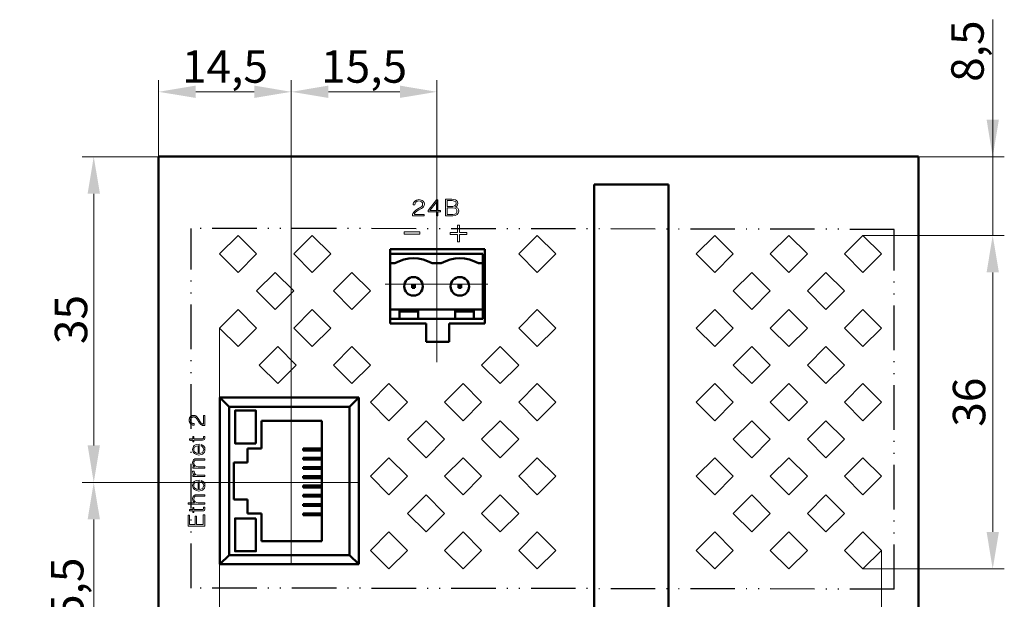
# Model space of a CAD drawing. Units: millimetres. Extents: x 2171 to 3046, y 1134 to 1431.
# Drawn here: x 2862 to 2968, y 1292 to 1354 of the extents above; entities that cross this region are included whole.
import ezdxf
from ezdxf.lldxf.tags import DXFTag

# ---------------------------------------------------------------- set-up
doc = ezdxf.new("R2010")
doc.units = ezdxf.units.MM
doc.linetypes.add('ACAD_ISO12W100', pattern=[21, 12, -3, 0, -3, 0, -3])
doc.linetypes.add('CENTER', pattern=[10.16, 6.35, -1.27, 1.27, -1.27])
for name, color, linetype, lineweight in [('help', 4, 'New Line1', 25), ('main', 5, 'Continuous', 50), ('size', 7, 'Continuous', 20), ('text', 7, 'Continuous', 20), ('ОСЕВЫЕ', 1, 'CENTER', 15)]:
    doc.layers.add(name, color=color, linetype=linetype, lineweight=lineweight)
doc.styles.add('GOST', font='GOST.shx', dxfattribs={"width": 0.8, "oblique": 15})
tags = doc.linetypes.add('New Line1', pattern=[0.8, 0.5, -0.3]).pattern_tags.tags
tags[6:7] = [DXFTag(74, 4), DXFTag(75, 0), DXFTag(340, '0'), DXFTag(46, 1.0), DXFTag(50, 0.0), DXFTag(44, 0.0), DXFTag(45, 0.0)]
tags[4:5] = [DXFTag(74, 4), DXFTag(75, 0), DXFTag(340, '0'), DXFTag(46, 1.0), DXFTag(50, 0.0), DXFTag(44, 0.0), DXFTag(45, 0.0)]
doc.dimstyles.new('GOST', dxfattribs={"dimscale": 0, "dimtxt": 3.5, "dimasz": 4, "dimexe": 1.25, "dimexo": 0, "dimtad": 1, "dimdec": 1, "dimrnd": 0.5, "dimtxsty": 'GOST', "dimcen": 5, "dimclrd": 256, "dimclre": 256, "dimclrt": 256, "dimadec": 1, "dimazin": 2, "dimtfac": 1, "dimtdec": 4, "dimtmove": 1, "dimatfit": 0, "dimfxl": 0, "dimtolj": 1, "dimtzin": 0, "dimlwd": -1, "dimlwe": -1, "dimarcsym": 0})

# ---------------------------------------------------------------- blocks, each defined once
blk = doc.blocks.new('*D324')
at = {"layer": 'Defpoints', "color": 0}
for p in [(2959.14, 1339.71), (2953.14, 1331.21), (2967.14, 1331.21)]:
    blk.add_point(p, dxfattribs=at)
at = {"layer": 'size'}
for p, q in [((2967.14, 1339.71), (2967.14, 1354.5)), ((2967.14, 1343.71), (2967.14, 1347.71)), ((2959.14, 1339.71), (2968.39, 1339.71)), ((2967.14, 1339.71), (2967.14, 1331.21)), ((2953.14, 1331.21), (2968.39, 1331.21)), ((2967.14, 1327.21), (2967.14, 1323.21))]:
    blk.add_line(p, q, dxfattribs=at)
for points in [[(2966.48, 1343.71), (2967.81, 1343.71), (2967.14, 1339.71)], [(2967.81, 1327.21), (2966.48, 1327.21), (2967.14, 1331.21)]]:
    blk.add_solid(points, dxfattribs=at)
at = {"layer": 'size', "linetype": 'ByBlock', "insert": (2964.42, 1351.1), "char_height": 3.5, "attachment_point": 5, "rotation": 90, "style": 'GOST'}
blk.add_mtext('\\A1;8,5', dxfattribs=at)
blk = doc.blocks.new('*D325')
at = {"layer": 'Defpoints', "color": 0}
for p in [(2953.14, 1331.21), (2953.14, 1295.21), (2967.14, 1295.21)]:
    blk.add_point(p, dxfattribs=at)
at = {"layer": 'size'}
for p, q in [((2953.14, 1331.21), (2968.39, 1331.21)), ((2967.14, 1327.21), (2967.14, 1299.21)), ((2953.14, 1295.21), (2968.39, 1295.21))]:
    blk.add_line(p, q, dxfattribs=at)
for points in [[(2967.81, 1327.21), (2966.48, 1327.21), (2967.14, 1331.21)], [(2966.48, 1299.21), (2967.81, 1299.21), (2967.14, 1295.21)]]:
    blk.add_solid(points, dxfattribs=at)
at = {"layer": 'size', "linetype": 'ByBlock', "insert": (2964.59, 1313.21), "char_height": 3.5, "attachment_point": 5, "rotation": 90, "style": 'GOST'}
blk.add_mtext('\\A1;36', dxfattribs=at)
blk = doc.blocks.new('*D327')
at = {"layer": 'Defpoints', "color": 0}
for p in [(2883.71, 1321.21), (2877.14, 1257.21), (2883.71, 1248.74)]:
    blk.add_point(p, dxfattribs=at)
at = {"layer": 'size'}
for p, q in [((2883.71, 1321.21), (2883.71, 1247.49)), ((2877.14, 1257.21), (2877.14, 1247.49)), ((2877.14, 1248.74), (2862.15, 1248.74)), ((2873.14, 1248.74), (2869.14, 1248.74)), ((2877.14, 1248.74), (2883.71, 1248.74)), ((2887.71, 1248.74), (2891.71, 1248.74))]:
    blk.add_line(p, q, dxfattribs=at)
for points in [[(2873.14, 1248.07), (2873.14, 1249.4), (2877.14, 1248.74)], [(2887.71, 1249.4), (2887.71, 1248.07), (2883.71, 1248.74)]]:
    blk.add_solid(points, dxfattribs=at)
at = {"layer": 'size', "linetype": 'ByBlock', "insert": (2865.65, 1251.56), "char_height": 3.5, "attachment_point": 5, "style": 'GOST'}
blk.add_mtext('\\A1;6,5', dxfattribs=at)
blk = doc.blocks.new('*D329')
at = {"layer": 'Defpoints', "color": 0}
for p in [(2883.71, 1321.21), (2955.14, 1297.21), (2955.14, 1248.74)]:
    blk.add_point(p, dxfattribs=at)
at = {"layer": 'size'}
for p, q in [((2883.71, 1321.21), (2883.71, 1247.49)), ((2955.14, 1297.21), (2955.14, 1247.49)), ((2887.71, 1248.74), (2951.14, 1248.74))]:
    blk.add_line(p, q, dxfattribs=at)
for points in [[(2887.71, 1249.4), (2887.71, 1248.07), (2883.71, 1248.74)], [(2951.14, 1248.07), (2951.14, 1249.4), (2955.14, 1248.74)]]:
    blk.add_solid(points, dxfattribs=at)
at = {"layer": 'size', "linetype": 'ByBlock', "insert": (2919.43, 1251.46), "char_height": 3.5, "attachment_point": 5, "style": 'GOST'}
blk.add_mtext('\\A1;71,5', dxfattribs=at)
blk = doc.blocks.new('*D331')
at = {"layer": 'Defpoints', "color": 0}
for p in [(2891.46, 1346.71), (2877.14, 1339.71), (2891.46, 1306.65)]:
    blk.add_point(p, dxfattribs=at)
at = {"layer": 'text'}
for p, q in [((2877.14, 1339.71), (2877.14, 1347.96)), ((2891.46, 1306.65), (2891.46, 1347.96)), ((2881.14, 1346.71), (2887.46, 1346.71))]:
    blk.add_line(p, q, dxfattribs=at)
for points in [[(2881.14, 1347.38), (2881.14, 1346.05), (2877.14, 1346.71)], [(2887.46, 1346.05), (2887.46, 1347.38), (2891.46, 1346.71)]]:
    blk.add_solid(points, dxfattribs=at)
at = {"layer": 'text', "linetype": 'ByBlock', "insert": (2884.3, 1349.44), "char_height": 3.5, "attachment_point": 5, "style": 'GOST'}
blk.add_mtext('\\A1;14,5', dxfattribs=at)
blk = doc.blocks.new('*D332')
at = {"layer": 'Defpoints', "color": 0}
for p in [(2907.17, 1346.71), (2907.17, 1326.6), (2891.46, 1304.55)]:
    blk.add_point(p, dxfattribs=at)
at = {"layer": 'text'}
for p, q in [((2891.46, 1304.55), (2891.46, 1347.96)), ((2907.17, 1326.6), (2907.17, 1347.96)), ((2895.46, 1346.71), (2903.17, 1346.71))]:
    blk.add_line(p, q, dxfattribs=at)
for points in [[(2895.46, 1347.38), (2895.46, 1346.05), (2891.46, 1346.71)], [(2903.17, 1346.05), (2903.17, 1347.38), (2907.17, 1346.71)]]:
    blk.add_solid(points, dxfattribs=at)
at = {"layer": 'text', "linetype": 'ByBlock', "insert": (2899.31, 1349.44), "char_height": 3.5, "attachment_point": 5, "style": 'GOST'}
blk.add_mtext('\\A1;15,5', dxfattribs=at)
blk = doc.blocks.new('*D335')
at = {"layer": 'Defpoints', "color": 0}
for p in [(2870.14, 1339.71), (2877.14, 1339.71), (2886.18, 1304.55)]:
    blk.add_point(p, dxfattribs=at)
at = {"layer": 'text'}
for p, q in [((2877.14, 1339.71), (2868.89, 1339.71)), ((2870.14, 1308.55), (2870.14, 1335.71)), ((2886.18, 1304.55), (2868.89, 1304.55))]:
    blk.add_line(p, q, dxfattribs=at)
for points in [[(2870.81, 1335.71), (2869.48, 1335.71), (2870.14, 1339.71)], [(2869.48, 1308.55), (2870.81, 1308.55), (2870.14, 1304.55)]]:
    blk.add_solid(points, dxfattribs=at)
at = {"layer": 'text', "linetype": 'ByBlock', "insert": (2867.69, 1322.13), "char_height": 3.5, "attachment_point": 5, "rotation": 90, "style": 'GOST'}
blk.add_mtext('\\A1;35', dxfattribs=at)
blk = doc.blocks.new('*D336')
at = {"layer": 'Defpoints', "color": 0}
for p in [(2887.12, 1304.55), (2870.14, 1279.05), (2886.25, 1279.05)]:
    blk.add_point(p, dxfattribs=at)
at = {"layer": 'text'}
for p, q in [((2887.12, 1304.55), (2868.89, 1304.55)), ((2870.14, 1300.55), (2870.14, 1283.05)), ((2886.25, 1279.05), (2868.89, 1279.05))]:
    blk.add_line(p, q, dxfattribs=at)
for points in [[(2870.81, 1300.55), (2869.48, 1300.55), (2870.14, 1304.55)], [(2869.48, 1283.05), (2870.81, 1283.05), (2870.14, 1279.05)]]:
    blk.add_solid(points, dxfattribs=at)
at = {"layer": 'text', "linetype": 'ByBlock', "insert": (2867.28, 1291.8), "char_height": 3.5, "attachment_point": 5, "rotation": 90, "style": 'GOST'}
blk.add_mtext('\\A1;25,5', dxfattribs=at)

msp = doc.modelspace()

# ---------------------------------------------------------------- linework, layer by layer
at = {"layer": 'help', "linetype": 'ACAD_ISO12W100', "ltscale": 0.4}
for p, q in [((2956.525, 1331.859), (2880.64, 1331.973)), ((2880.64, 1293.146), (2880.64, 1331.973)), ((2956.525, 1293.032), (2956.525, 1331.859)), ((2956.525, 1293.032), (2880.64, 1293.146))]:
    msp.add_line(p, q, dxfattribs=at)
at = {"layer": 'main'}
for p, q in [((2877.142, 1289.412), (2877.142, 1339.712)), ((2959.142, 1339.712), (2877.142, 1339.712)), ((2959.142, 1289.412), (2959.142, 1339.712)), ((2932.142, 1336.712), (2924.142, 1336.712)), ((2924.142, 1336.712), (2924.142, 1289.412)), ((2932.142, 1336.712), (2932.142, 1289.412)), ((2912.342, 1329.712), (2902.142, 1329.712)), ((2902.142, 1329.712), (2902.142, 1321.712)), ((2912.142, 1329.212), (2902.142, 1329.212)), ((2902.142, 1329.212), (2902.142, 1328.212)), ((2912.142, 1328.212), (2912.142, 1329.212)), ((2912.342, 1321.712), (2912.342, 1329.712)), ((2902.142, 1328.212), (2902.642, 1328.212)), ((2906.642, 1328.212), (2907.642, 1328.212)), ((2911.642, 1328.212), (2912.142, 1328.212)), ((2912.142, 1323.212), (2912.142, 1328.212)), ((2904.492, 1325.562), (2904.492, 1325.862)), ((2904.592, 1325.762), (2904.492, 1325.862)), ((2904.492, 1325.862), (2904.792, 1325.862)), ((2904.592, 1325.662), (2904.492, 1325.562)), ((2904.792, 1325.562), (2904.492, 1325.562)), ((2904.592, 1325.762), (2904.592, 1325.662)), ((2904.692, 1325.762), (2904.592, 1325.762)), ((2904.592, 1325.662), (2904.692, 1325.662)), ((2904.792, 1325.862), (2904.692, 1325.762)), ((2904.692, 1325.662), (2904.692, 1325.762)), ((2904.792, 1325.562), (2904.692, 1325.662)), ((2904.792, 1325.862), (2904.792, 1325.562)), ((2909.592, 1325.762), (2909.492, 1325.862)), ((2909.492, 1325.862), (2909.792, 1325.862)), ((2909.492, 1325.562), (2909.492, 1325.862)), ((2909.592, 1325.662), (2909.492, 1325.562)), ((2909.792, 1325.562), (2909.492, 1325.562)), ((2909.692, 1325.762), (2909.592, 1325.762)), ((2909.592, 1325.762), (2909.592, 1325.662)), ((2909.592, 1325.662), (2909.692, 1325.662)), ((2909.792, 1325.862), (2909.692, 1325.762)), ((2909.692, 1325.662), (2909.692, 1325.762)), ((2909.792, 1325.562), (2909.692, 1325.662)), ((2909.792, 1325.862), (2909.792, 1325.562)), ((2902.142, 1323.212), (2902.142, 1322.212)), ((2903.142, 1323.212), (2902.142, 1323.212)), ((2903.142, 1323.212), (2903.142, 1322.212)), ((2905.142, 1323.212), (2903.142, 1323.212)), ((2903.142, 1323.012), (2905.142, 1323.012)), ((2905.142, 1322.212), (2905.142, 1323.212)), ((2909.142, 1323.212), (2905.142, 1323.212)), ((2909.142, 1323.212), (2909.142, 1322.212)), ((2911.142, 1323.212), (2909.142, 1323.212)), ((2909.142, 1323.012), (2911.142, 1323.012)), ((2911.142, 1322.212), (2911.142, 1323.212)), ((2912.142, 1323.212), (2911.142, 1323.212)), ((2912.142, 1322.212), (2912.142, 1323.212)), ((2902.142, 1322.212), (2903.142, 1322.212)), ((2902.142, 1321.712), (2905.992, 1321.712)), ((2903.142, 1322.212), (2905.142, 1322.212)), ((2905.142, 1322.212), (2909.142, 1322.212)), ((2905.992, 1321.712), (2905.992, 1319.712)), ((2908.492, 1319.712), (2908.492, 1321.712)), ((2908.492, 1321.712), (2912.342, 1321.712)), ((2909.142, 1322.212), (2911.142, 1322.212)), ((2911.142, 1322.212), (2912.142, 1322.212)), ((2905.992, 1319.712), (2908.492, 1319.712)), ((2883.742, 1313.712), (2898.742, 1313.712)), ((2883.742, 1295.712), (2883.742, 1313.712)), ((2884.742, 1312.712), (2883.742, 1313.712)), ((2898.742, 1313.712), (2897.742, 1312.712)), ((2898.742, 1313.712), (2898.742, 1295.712)), ((2884.742, 1312.712), (2884.742, 1296.712)), ((2897.742, 1312.712), (2884.742, 1312.712)), ((2897.742, 1296.712), (2897.742, 1312.712)), ((2888.242, 1311.212), (2894.742, 1311.212)), ((2888.242, 1308.212), (2888.242, 1311.212)), ((2894.742, 1311.212), (2894.742, 1298.212)), ((2886.742, 1308.212), (2888.242, 1308.212)), ((2886.742, 1306.712), (2886.742, 1308.212)), ((2894.742, 1308.212), (2892.742, 1308.212)), ((2892.742, 1308.012), (2892.742, 1308.212)), ((2892.742, 1308.012), (2894.742, 1308.012)), ((2892.742, 1307.012), (2892.742, 1307.212)), ((2894.742, 1307.212), (2892.742, 1307.212)), ((2892.742, 1307.012), (2894.742, 1307.012)), ((2885.242, 1302.712), (2885.242, 1306.712)), ((2885.242, 1306.712), (2886.742, 1306.712)), ((2892.742, 1306.012), (2892.742, 1306.212)), ((2894.742, 1306.212), (2892.742, 1306.212)), ((2892.742, 1306.012), (2894.742, 1306.012)), ((2892.742, 1305.012), (2892.742, 1305.212)), ((2894.742, 1305.212), (2892.742, 1305.212)), ((2892.742, 1305.012), (2894.742, 1305.012)), ((2892.742, 1304.012), (2892.742, 1304.212)), ((2894.742, 1304.212), (2892.742, 1304.212)), ((2892.742, 1304.012), (2894.742, 1304.012)), ((2885.242, 1302.712), (2886.742, 1302.712)), ((2886.742, 1301.212), (2886.742, 1302.712)), ((2894.742, 1303.212), (2892.742, 1303.212)), ((2892.742, 1303.012), (2892.742, 1303.212)), ((2892.742, 1303.012), (2894.742, 1303.012)), ((2894.742, 1302.212), (2892.742, 1302.212)), ((2892.742, 1302.012), (2892.742, 1302.212)), ((2892.742, 1302.012), (2894.742, 1302.012)), ((2888.242, 1301.212), (2886.742, 1301.212)), ((2888.242, 1298.212), (2888.242, 1301.212)), ((2894.742, 1301.212), (2892.742, 1301.212)), ((2892.742, 1301.012), (2892.742, 1301.212)), ((2892.742, 1301.012), (2894.742, 1301.012)), ((2894.742, 1298.212), (2888.242, 1298.212)), ((2884.742, 1296.712), (2883.742, 1295.712)), ((2884.742, 1296.712), (2897.742, 1296.712)), ((2898.742, 1295.712), (2897.742, 1296.712)), ((2898.742, 1295.712), (2883.742, 1295.712))]:
    msp.add_line(p, q, dxfattribs=at)
at = {"layer": 'main', "lineweight": -2}
for p, q in [((2885.713, 1331.212), (2883.713, 1329.212)), ((2887.713, 1329.212), (2885.713, 1331.212)), ((2893.713, 1331.212), (2891.713, 1329.212)), ((2895.713, 1329.212), (2893.713, 1331.212)), ((2917.995, 1331.212), (2915.995, 1329.212)), ((2919.995, 1329.212), (2917.995, 1331.212)), ((2937.142, 1331.212), (2935.142, 1329.212)), ((2939.142, 1329.212), (2937.142, 1331.212)), ((2945.142, 1331.212), (2943.142, 1329.212)), ((2947.142, 1329.212), (2945.142, 1331.212)), ((2953.142, 1331.212), (2951.142, 1329.212)), ((2955.142, 1329.212), (2953.142, 1331.212)), ((2883.713, 1329.212), (2885.713, 1327.212)), ((2885.713, 1327.212), (2887.713, 1329.212)), ((2891.713, 1329.212), (2893.713, 1327.212)), ((2893.713, 1327.212), (2895.713, 1329.212)), ((2915.995, 1329.212), (2917.995, 1327.212)), ((2917.995, 1327.212), (2919.995, 1329.212)), ((2935.142, 1329.212), (2937.142, 1327.212)), ((2937.142, 1327.212), (2939.142, 1329.212)), ((2943.142, 1329.212), (2945.142, 1327.212)), ((2945.142, 1327.212), (2947.142, 1329.212)), ((2951.142, 1329.212), (2953.142, 1327.212)), ((2953.142, 1327.212), (2955.142, 1329.212)), ((2889.713, 1327.212), (2887.713, 1325.212)), ((2891.713, 1325.212), (2889.713, 1327.212)), ((2897.995, 1327.212), (2895.995, 1325.212)), ((2899.995, 1325.212), (2897.995, 1327.212)), ((2941.142, 1327.212), (2939.142, 1325.212)), ((2943.142, 1325.212), (2941.142, 1327.212)), ((2949.142, 1327.212), (2947.142, 1325.212)), ((2951.142, 1325.212), (2949.142, 1327.212)), ((2887.713, 1325.212), (2889.713, 1323.212)), ((2889.713, 1323.212), (2891.713, 1325.212)), ((2895.995, 1325.212), (2897.995, 1323.212)), ((2897.995, 1323.212), (2899.995, 1325.212)), ((2939.142, 1325.212), (2941.142, 1323.212)), ((2941.142, 1323.212), (2943.142, 1325.212)), ((2947.142, 1325.212), (2949.142, 1323.212)), ((2949.142, 1323.212), (2951.142, 1325.212)), ((2885.713, 1323.212), (2883.713, 1321.212)), ((2887.713, 1321.212), (2885.713, 1323.212)), ((2893.713, 1323.212), (2891.713, 1321.212)), ((2895.713, 1321.212), (2893.713, 1323.212)), ((2917.995, 1323.212), (2915.995, 1321.212)), ((2919.995, 1321.212), (2917.995, 1323.212)), ((2937.142, 1323.212), (2935.142, 1321.212)), ((2939.142, 1321.212), (2937.142, 1323.212)), ((2945.142, 1323.212), (2943.142, 1321.212)), ((2947.142, 1321.212), (2945.142, 1323.212)), ((2953.142, 1323.212), (2951.142, 1321.212)), ((2955.142, 1321.212), (2953.142, 1323.212)), ((2883.713, 1321.212), (2885.713, 1319.212)), ((2885.713, 1319.212), (2887.713, 1321.212)), ((2891.713, 1321.212), (2893.713, 1319.212)), ((2893.713, 1319.212), (2895.713, 1321.212)), ((2915.995, 1321.212), (2917.995, 1319.212)), ((2917.995, 1319.212), (2919.995, 1321.212)), ((2935.142, 1321.212), (2937.142, 1319.212)), ((2937.142, 1319.212), (2939.142, 1321.212)), ((2943.142, 1321.212), (2945.142, 1319.212)), ((2945.142, 1319.212), (2947.142, 1321.212)), ((2951.142, 1321.212), (2953.142, 1319.212)), ((2953.142, 1319.212), (2955.142, 1321.212)), ((2889.995, 1319.212), (2887.995, 1317.212)), ((2891.995, 1317.212), (2889.995, 1319.212)), ((2897.995, 1319.212), (2895.995, 1317.212)), ((2899.995, 1317.212), (2897.995, 1319.212)), ((2913.995, 1319.212), (2911.995, 1317.212)), ((2915.995, 1317.212), (2913.995, 1319.212)), ((2941.142, 1319.212), (2939.142, 1317.212)), ((2943.142, 1317.212), (2941.142, 1319.212)), ((2949.142, 1319.212), (2947.142, 1317.212)), ((2951.142, 1317.212), (2949.142, 1319.212)), ((2887.995, 1317.212), (2889.995, 1315.212)), ((2889.995, 1315.212), (2891.995, 1317.212)), ((2895.995, 1317.212), (2897.995, 1315.212)), ((2897.995, 1315.212), (2899.995, 1317.212)), ((2911.995, 1317.212), (2913.995, 1315.212)), ((2913.995, 1315.212), (2915.995, 1317.212)), ((2939.142, 1317.212), (2941.142, 1315.212)), ((2941.142, 1315.212), (2943.142, 1317.212)), ((2947.142, 1317.212), (2949.142, 1315.212)), ((2949.142, 1315.212), (2951.142, 1317.212)), ((2901.995, 1315.212), (2899.995, 1313.212)), ((2903.995, 1313.212), (2901.995, 1315.212)), ((2909.995, 1315.212), (2907.995, 1313.212)), ((2911.995, 1313.212), (2909.995, 1315.212)), ((2917.995, 1315.212), (2915.995, 1313.212)), ((2919.995, 1313.212), (2917.995, 1315.212)), ((2937.142, 1315.212), (2935.142, 1313.212)), ((2939.142, 1313.212), (2937.142, 1315.212)), ((2945.142, 1315.212), (2943.142, 1313.212)), ((2947.142, 1313.212), (2945.142, 1315.212)), ((2953.142, 1315.212), (2951.142, 1313.212)), ((2955.142, 1313.212), (2953.142, 1315.212)), ((2899.995, 1313.212), (2901.995, 1311.212)), ((2901.995, 1311.212), (2903.995, 1313.212)), ((2907.995, 1313.212), (2909.995, 1311.212)), ((2909.995, 1311.212), (2911.995, 1313.212)), ((2915.995, 1313.212), (2917.995, 1311.212)), ((2917.995, 1311.212), (2919.995, 1313.212)), ((2935.142, 1313.212), (2937.142, 1311.212)), ((2937.142, 1311.212), (2939.142, 1313.212)), ((2943.142, 1313.212), (2945.142, 1311.212)), ((2945.142, 1311.212), (2947.142, 1313.212)), ((2951.142, 1313.212), (2953.142, 1311.212)), ((2953.142, 1311.212), (2955.142, 1313.212)), ((2905.995, 1311.212), (2903.995, 1309.212)), ((2907.995, 1309.212), (2905.995, 1311.212)), ((2913.995, 1311.212), (2911.995, 1309.212)), ((2915.995, 1309.212), (2913.995, 1311.212)), ((2941.142, 1311.212), (2939.142, 1309.212)), ((2943.142, 1309.212), (2941.142, 1311.212)), ((2949.142, 1311.212), (2947.142, 1309.212)), ((2951.142, 1309.212), (2949.142, 1311.212)), ((2903.995, 1309.212), (2905.995, 1307.212)), ((2905.995, 1307.212), (2907.995, 1309.212)), ((2911.995, 1309.212), (2913.995, 1307.212)), ((2913.995, 1307.212), (2915.995, 1309.212)), ((2939.142, 1309.212), (2941.142, 1307.212)), ((2941.142, 1307.212), (2943.142, 1309.212)), ((2947.142, 1309.212), (2949.142, 1307.212)), ((2949.142, 1307.212), (2951.142, 1309.212)), ((2901.995, 1307.212), (2899.995, 1305.212)), ((2903.995, 1305.212), (2901.995, 1307.212)), ((2909.995, 1307.212), (2907.995, 1305.212)), ((2911.995, 1305.212), (2909.995, 1307.212)), ((2917.995, 1307.212), (2915.995, 1305.212)), ((2919.995, 1305.212), (2917.995, 1307.212)), ((2937.142, 1307.212), (2935.142, 1305.212)), ((2939.142, 1305.212), (2937.142, 1307.212)), ((2945.142, 1307.212), (2943.142, 1305.212)), ((2947.142, 1305.212), (2945.142, 1307.212)), ((2953.142, 1307.212), (2951.142, 1305.212)), ((2955.142, 1305.212), (2953.142, 1307.212)), ((2899.995, 1305.212), (2901.995, 1303.212)), ((2901.995, 1303.212), (2903.995, 1305.212)), ((2907.995, 1305.212), (2909.995, 1303.212)), ((2909.995, 1303.212), (2911.995, 1305.212)), ((2915.995, 1305.212), (2917.995, 1303.212)), ((2917.995, 1303.212), (2919.995, 1305.212)), ((2935.142, 1305.212), (2937.142, 1303.212)), ((2937.142, 1303.212), (2939.142, 1305.212)), ((2943.142, 1305.212), (2945.142, 1303.212)), ((2945.142, 1303.212), (2947.142, 1305.212)), ((2951.142, 1305.212), (2953.142, 1303.212)), ((2953.142, 1303.212), (2955.142, 1305.212)), ((2905.995, 1303.212), (2903.995, 1301.212)), ((2907.995, 1301.212), (2905.995, 1303.212)), ((2913.995, 1303.212), (2911.995, 1301.212)), ((2915.995, 1301.212), (2913.995, 1303.212)), ((2941.142, 1303.212), (2939.142, 1301.212)), ((2943.142, 1301.212), (2941.142, 1303.212)), ((2949.142, 1303.212), (2947.142, 1301.212)), ((2951.142, 1301.212), (2949.142, 1303.212)), ((2903.995, 1301.212), (2905.995, 1299.212)), ((2905.995, 1299.212), (2907.995, 1301.212)), ((2911.995, 1301.212), (2913.995, 1299.212)), ((2913.995, 1299.212), (2915.995, 1301.212)), ((2939.142, 1301.212), (2941.142, 1299.212)), ((2941.142, 1299.212), (2943.142, 1301.212)), ((2947.142, 1301.212), (2949.142, 1299.212)), ((2949.142, 1299.212), (2951.142, 1301.212)), ((2901.995, 1299.212), (2899.995, 1297.212)), ((2903.995, 1297.212), (2901.995, 1299.212)), ((2909.995, 1299.212), (2907.995, 1297.212)), ((2911.995, 1297.212), (2909.995, 1299.212)), ((2917.995, 1299.212), (2915.995, 1297.212)), ((2919.995, 1297.212), (2917.995, 1299.212)), ((2937.142, 1299.212), (2935.142, 1297.212)), ((2939.142, 1297.212), (2937.142, 1299.212)), ((2945.142, 1299.212), (2943.142, 1297.212)), ((2947.142, 1297.212), (2945.142, 1299.212)), ((2953.142, 1299.212), (2951.142, 1297.212)), ((2955.142, 1297.212), (2953.142, 1299.212)), ((2899.995, 1297.212), (2901.995, 1295.212)), ((2901.995, 1295.212), (2903.995, 1297.212)), ((2907.995, 1297.212), (2909.995, 1295.212)), ((2909.995, 1295.212), (2911.995, 1297.212)), ((2915.995, 1297.212), (2917.995, 1295.212)), ((2917.995, 1295.212), (2919.995, 1297.212)), ((2935.142, 1297.212), (2937.142, 1295.212)), ((2937.142, 1295.212), (2939.142, 1297.212)), ((2943.142, 1297.212), (2945.142, 1295.212)), ((2945.142, 1295.212), (2947.142, 1297.212)), ((2951.142, 1297.212), (2953.142, 1295.212)), ((2953.142, 1295.212), (2955.142, 1297.212))]:
    msp.add_line(p, q, dxfattribs=at)
at = {"layer": 'main'}
for points in [[(2887.648, 1308.754), (2885.386, 1308.754), (2885.386, 1312.303), (2887.648, 1312.303)], [(2887.648, 1300.67), (2885.386, 1300.67), (2885.386, 1297.121), (2887.648, 1297.121)]]:
    msp.add_lwpolyline(points, close=True, dxfattribs=at)
for centre in [(2904.642, 1325.712), (2909.642, 1325.712)]:
    msp.add_circle(centre, 1, dxfattribs=at)
for centre in [(2904.642, 1324.748), (2909.642, 1324.748)]:
    msp.add_arc(centre, 4, 60, 120, dxfattribs=at)
at = {"layer": 'text'}
for p, q in [((2904.618, 1334.63), (2904.605, 1334.497)), ((2904.605, 1334.497), (2904.792, 1334.497)), ((2904.658, 1334.737), (2904.618, 1334.63)), ((2904.778, 1334.91), (2904.658, 1334.737)), ((2904.978, 1335.03), (2904.778, 1334.91)), ((2904.792, 1334.497), (2904.818, 1334.67)), ((2904.818, 1334.67), (2904.912, 1334.804)), ((2904.912, 1334.804), (2905.045, 1334.897)), ((2905.232, 1335.07), (2904.978, 1335.03)), ((2905.045, 1334.897), (2905.205, 1334.937)), ((2905.205, 1334.937), (2905.378, 1334.91)), ((2905.365, 1335.057), (2905.232, 1335.07)), ((2905.592, 1334.99), (2905.365, 1335.057)), ((2905.378, 1334.91), (2905.512, 1334.844)), ((2905.512, 1334.844), (2905.605, 1334.737)), ((2905.605, 1334.444), (2905.538, 1334.337)), ((2905.672, 1334.924), (2905.592, 1334.99)), ((2905.605, 1334.737), (2905.632, 1334.577)), ((2905.632, 1334.577), (2905.605, 1334.444)), ((2905.779, 1334.777), (2905.672, 1334.924)), ((2905.725, 1334.31), (2905.792, 1334.43)), ((2905.819, 1334.59), (2905.779, 1334.777)), ((2905.792, 1334.43), (2905.819, 1334.59)), ((2907.125, 1335.057), (2906.232, 1333.897)), ((2907.112, 1334.817), (2906.405, 1333.897)), ((2907.112, 1333.897), (2907.112, 1334.817)), ((2907.285, 1335.057), (2907.125, 1335.057)), ((2907.285, 1333.897), (2907.285, 1335.057)), ((2908.792, 1335.11), (2908.086, 1335.11)), ((2908.086, 1335.11), (2908.086, 1333.337)), ((2908.272, 1334.964), (2908.272, 1334.337)), ((2908.832, 1334.964), (2908.272, 1334.964)), ((2908.952, 1335.097), (2908.792, 1335.11)), ((2909.046, 1334.924), (2908.832, 1334.964)), ((2909.192, 1335.044), (2908.952, 1335.097)), ((2909.179, 1334.857), (2909.046, 1334.924)), ((2909.072, 1334.39), (2909.192, 1334.47)), ((2909.246, 1334.737), (2909.179, 1334.857)), ((2909.286, 1334.99), (2909.192, 1335.044)), ((2909.192, 1334.47), (2909.246, 1334.59)), ((2909.232, 1334.324), (2909.339, 1334.404)), ((2909.246, 1334.59), (2909.246, 1334.737)), ((2909.392, 1334.844), (2909.286, 1334.99)), ((2909.339, 1334.404), (2909.406, 1334.51)), ((2909.432, 1334.67), (2909.392, 1334.844)), ((2909.406, 1334.51), (2909.432, 1334.67)), ((2904.578, 1333.564), (2904.552, 1333.457)), ((2904.552, 1333.457), (2904.552, 1333.337)), ((2904.698, 1333.764), (2904.578, 1333.564)), ((2904.858, 1333.897), (2904.698, 1333.764)), ((2904.738, 1333.47), (2904.765, 1333.577)), ((2905.805, 1333.47), (2904.738, 1333.47)), ((2904.765, 1333.577), (2904.818, 1333.67)), ((2904.818, 1333.67), (2904.992, 1333.817)), ((2905.018, 1334.004), (2904.858, 1333.897)), ((2904.992, 1333.817), (2905.232, 1333.964)), ((2905.445, 1334.257), (2905.018, 1334.004)), ((2905.232, 1333.964), (2905.512, 1334.11)), ((2905.538, 1334.337), (2905.445, 1334.257)), ((2905.512, 1334.11), (2905.632, 1334.19)), ((2905.632, 1334.19), (2905.725, 1334.31)), ((2905.805, 1333.337), (2905.805, 1333.47)), ((2906.232, 1333.897), (2906.232, 1333.764)), ((2906.232, 1333.764), (2907.112, 1333.764)), ((2906.405, 1333.897), (2907.112, 1333.897)), ((2907.112, 1333.764), (2907.112, 1333.337)), ((2907.552, 1333.897), (2907.285, 1333.897)), ((2907.285, 1333.337), (2907.285, 1333.764)), ((2907.285, 1333.764), (2907.552, 1333.764)), ((2907.552, 1333.764), (2907.552, 1333.897)), ((2908.272, 1334.337), (2908.872, 1334.337)), ((2908.886, 1334.19), (2908.272, 1334.19)), ((2908.272, 1334.19), (2908.272, 1333.484)), ((2908.272, 1333.484), (2908.886, 1333.484)), ((2908.872, 1334.337), (2909.072, 1334.39)), ((2909.099, 1334.164), (2908.886, 1334.19)), ((2908.886, 1333.484), (2909.112, 1333.51)), ((2908.886, 1333.337), (2909.139, 1333.364)), ((2909.246, 1334.084), (2909.099, 1334.164)), ((2909.112, 1333.51), (2909.259, 1333.59)), ((2909.126, 1334.297), (2909.232, 1334.324)), ((2909.299, 1334.23), (2909.126, 1334.297)), ((2909.139, 1333.364), (2909.339, 1333.457)), ((2909.326, 1333.937), (2909.246, 1334.084)), ((2909.259, 1333.59), (2909.326, 1333.737)), ((2909.419, 1334.137), (2909.299, 1334.23)), ((2909.326, 1333.737), (2909.326, 1333.937)), ((2909.339, 1333.457), (2909.472, 1333.604)), ((2909.499, 1334.004), (2909.419, 1334.137)), ((2909.472, 1333.604), (2909.512, 1333.71)), ((2909.526, 1333.844), (2909.499, 1334.004)), ((2909.512, 1333.71), (2909.526, 1333.844)), ((2904.552, 1333.337), (2905.805, 1333.337)), ((2907.112, 1333.337), (2907.285, 1333.337)), ((2908.086, 1333.337), (2908.886, 1333.337)), ((2909.61, 1332.299), (2909.392, 1332.299)), ((2909.392, 1332.299), (2909.392, 1331.51)), ((2909.61, 1331.51), (2909.61, 1332.299)), ((2903.642, 1331.612), (2903.642, 1331.361)), ((2905.342, 1331.612), (2903.642, 1331.612)), ((2903.642, 1331.361), (2905.342, 1331.361)), ((2905.342, 1331.361), (2905.342, 1331.612)), ((2909.392, 1331.51), (2908.602, 1331.51)), ((2908.602, 1331.51), (2908.602, 1331.292)), ((2908.602, 1331.292), (2909.392, 1331.292)), ((2909.392, 1331.292), (2909.392, 1330.52)), ((2910.382, 1331.51), (2909.61, 1331.51)), ((2909.61, 1330.52), (2909.61, 1331.292)), ((2909.61, 1331.292), (2910.382, 1331.292)), ((2910.382, 1331.292), (2910.382, 1331.51)), ((2909.392, 1330.52), (2909.61, 1330.52)), ((2880.447, 1311.323), (2880.444, 1311.269)), ((2880.444, 1311.269), (2880.447, 1311.215)), ((2880.453, 1311.375), (2880.447, 1311.323)), ((2880.447, 1311.215), (2880.453, 1311.163)), ((2880.462, 1311.424), (2880.453, 1311.375)), ((2880.453, 1311.163), (2880.463, 1311.114)), ((2880.474, 1311.469), (2880.462, 1311.424)), ((2880.463, 1311.114), (2880.476, 1311.068)), ((2880.489, 1311.512), (2880.474, 1311.469)), ((2880.476, 1311.068), (2880.492, 1311.024)), ((2880.507, 1311.552), (2880.489, 1311.512)), ((2880.528, 1311.588), (2880.507, 1311.552)), ((2880.553, 1311.622), (2880.528, 1311.588)), ((2880.58, 1311.652), (2880.553, 1311.622)), ((2880.572, 1311.251), (2880.574, 1311.285)), ((2880.573, 1311.227), (2880.572, 1311.251)), ((2880.576, 1311.204), (2880.573, 1311.227)), ((2880.574, 1311.285), (2880.577, 1311.318)), ((2880.579, 1311.181), (2880.576, 1311.204)), ((2880.577, 1311.318), (2880.583, 1311.35)), ((2880.585, 1311.159), (2880.579, 1311.181)), ((2880.61, 1311.679), (2880.58, 1311.652)), ((2880.583, 1311.35), (2880.591, 1311.38)), ((2880.591, 1311.138), (2880.585, 1311.159)), ((2880.591, 1311.38), (2880.601, 1311.409)), ((2880.599, 1311.117), (2880.591, 1311.138)), ((2880.608, 1311.098), (2880.599, 1311.117)), ((2880.601, 1311.409), (2880.613, 1311.436)), ((2880.619, 1311.078), (2880.608, 1311.098)), ((2880.641, 1311.703), (2880.61, 1311.679)), ((2880.613, 1311.436), (2880.627, 1311.462)), ((2880.631, 1311.06), (2880.619, 1311.078)), ((2880.627, 1311.462), (2880.644, 1311.487)), ((2880.644, 1311.043), (2880.631, 1311.06)), ((2880.674, 1311.724), (2880.641, 1311.703)), ((2880.644, 1311.487), (2880.663, 1311.511)), ((2880.658, 1311.026), (2880.644, 1311.043)), ((2880.663, 1311.511), (2880.683, 1311.532)), ((2880.708, 1311.742), (2880.674, 1311.724)), ((2880.683, 1311.532), (2880.706, 1311.551)), ((2880.706, 1311.551), (2880.73, 1311.568)), ((2880.744, 1311.756), (2880.708, 1311.742)), ((2880.73, 1311.568), (2880.756, 1311.582)), ((2880.782, 1311.767), (2880.744, 1311.756)), ((2880.756, 1311.582), (2880.784, 1311.594)), ((2880.821, 1311.775), (2880.782, 1311.767)), ((2880.784, 1311.594), (2880.814, 1311.603)), ((2880.814, 1311.603), (2880.846, 1311.61)), ((2880.862, 1311.78), (2880.821, 1311.775)), ((2880.846, 1311.61), (2880.879, 1311.615)), ((2880.905, 1311.782), (2880.862, 1311.78)), ((2880.879, 1311.615), (2880.915, 1311.617)), ((2880.941, 1311.781), (2880.905, 1311.782)), ((2880.915, 1311.617), (2880.946, 1311.616)), ((2880.975, 1311.777), (2880.941, 1311.781)), ((2880.946, 1311.616), (2880.976, 1311.612)), ((2881.009, 1311.772), (2880.975, 1311.777)), ((2880.976, 1311.612), (2881.005, 1311.607)), ((2881.005, 1311.607), (2881.032, 1311.601)), ((2881.041, 1311.765), (2881.009, 1311.772)), ((2881.032, 1311.601), (2881.058, 1311.592)), ((2881.071, 1311.756), (2881.041, 1311.765)), ((2881.058, 1311.592), (2881.082, 1311.582)), ((2881.1, 1311.746), (2881.071, 1311.756)), ((2881.082, 1311.582), (2881.105, 1311.57)), ((2881.128, 1311.734), (2881.1, 1311.746)), ((2881.105, 1311.57), (2881.127, 1311.556)), ((2881.127, 1311.556), (2881.147, 1311.54)), ((2881.155, 1311.719), (2881.128, 1311.734)), ((2881.147, 1311.54), (2881.166, 1311.523)), ((2881.18, 1311.703), (2881.155, 1311.719)), ((2881.166, 1311.523), (2881.185, 1311.504)), ((2881.205, 1311.686), (2881.18, 1311.703)), ((2881.185, 1311.504), (2881.204, 1311.485)), ((2881.204, 1311.485), (2881.222, 1311.464)), ((2881.229, 1311.668), (2881.205, 1311.686)), ((2881.222, 1311.464), (2881.24, 1311.442)), ((2881.252, 1311.649), (2881.229, 1311.668)), ((2881.24, 1311.442), (2881.257, 1311.419)), ((2881.274, 1311.628), (2881.252, 1311.649)), ((2881.257, 1311.419), (2881.274, 1311.395)), ((2881.295, 1311.607), (2881.274, 1311.628)), ((2881.274, 1311.395), (2881.29, 1311.37)), ((2881.29, 1311.37), (2881.306, 1311.343)), ((2881.315, 1311.585), (2881.295, 1311.607)), ((2881.306, 1311.343), (2881.322, 1311.316)), ((2881.335, 1311.562), (2881.315, 1311.585)), ((2881.322, 1311.316), (2881.338, 1311.288)), ((2881.353, 1311.538), (2881.335, 1311.562)), ((2881.338, 1311.288), (2881.355, 1311.26)), ((2881.371, 1311.513), (2881.353, 1311.538)), ((2881.355, 1311.26), (2881.373, 1311.232)), ((2881.388, 1311.487), (2881.371, 1311.513)), ((2881.373, 1311.232), (2881.391, 1311.203)), ((2881.405, 1311.461), (2881.388, 1311.487)), ((2881.391, 1311.203), (2881.409, 1311.173)), ((2881.422, 1311.435), (2881.405, 1311.461)), ((2881.409, 1311.173), (2881.428, 1311.143)), ((2881.438, 1311.408), (2881.422, 1311.435)), ((2881.428, 1311.143), (2881.448, 1311.113)), ((2881.454, 1311.382), (2881.438, 1311.408)), ((2881.448, 1311.113), (2881.468, 1311.082)), ((2881.47, 1311.355), (2881.454, 1311.382)), ((2881.468, 1311.082), (2881.488, 1311.051)), ((2881.485, 1311.329), (2881.47, 1311.355)), ((2881.5, 1311.302), (2881.485, 1311.329)), ((2881.488, 1311.051), (2881.51, 1311.02)), ((2881.515, 1311.275), (2881.5, 1311.302)), ((2881.529, 1311.248), (2881.515, 1311.275)), ((2881.543, 1311.222), (2881.529, 1311.248)), ((2881.558, 1311.196), (2881.543, 1311.222)), ((2881.573, 1311.171), (2881.558, 1311.196)), ((2881.587, 1311.147), (2881.573, 1311.171)), ((2881.602, 1311.123), (2881.587, 1311.147)), ((2881.618, 1311.1), (2881.602, 1311.123)), ((2881.633, 1311.078), (2881.618, 1311.1)), ((2881.649, 1311.056), (2881.633, 1311.078)), ((2881.662, 1311.038), (2881.649, 1311.056)), ((2881.676, 1311.02), (2881.662, 1311.038)), ((2882.111, 1311.768), (2881.983, 1311.768)), ((2881.983, 1311.768), (2881.983, 1310.84)), ((2882.111, 1310.678), (2882.111, 1311.768)), ((2880.492, 1311.024), (2880.512, 1310.983)), ((2880.512, 1310.983), (2880.536, 1310.945)), ((2880.536, 1310.945), (2880.563, 1310.909)), ((2880.563, 1310.909), (2880.594, 1310.875)), ((2880.594, 1310.875), (2880.628, 1310.845)), ((2880.628, 1310.845), (2880.664, 1310.818)), ((2880.673, 1311.01), (2880.658, 1311.026)), ((2880.664, 1310.818), (2880.703, 1310.795)), ((2880.689, 1310.995), (2880.673, 1311.01)), ((2880.706, 1310.981), (2880.689, 1310.995)), ((2880.703, 1310.795), (2880.745, 1310.775)), ((2880.724, 1310.968), (2880.706, 1310.981)), ((2880.742, 1310.956), (2880.724, 1310.968)), ((2880.762, 1310.945), (2880.742, 1310.956)), ((2880.745, 1310.775), (2880.789, 1310.759)), ((2880.783, 1310.934), (2880.762, 1310.945)), ((2880.804, 1310.925), (2880.783, 1310.934)), ((2880.789, 1310.759), (2880.836, 1310.746)), ((2880.826, 1310.916), (2880.804, 1310.925)), ((2880.848, 1310.909), (2880.826, 1310.916)), ((2880.836, 1310.746), (2880.885, 1310.736)), ((2880.87, 1310.903), (2880.848, 1310.909)), ((2880.894, 1310.898), (2880.87, 1310.903)), ((2880.885, 1310.736), (2880.937, 1310.73)), ((2880.917, 1310.894), (2880.894, 1310.898)), ((2880.941, 1310.891), (2880.917, 1310.894)), ((2880.937, 1310.73), (2880.991, 1310.728)), ((2880.966, 1310.89), (2880.941, 1310.891)), ((2880.991, 1310.889), (2880.966, 1310.89)), ((2880.991, 1310.728), (2880.991, 1310.889)), ((2881.51, 1311.02), (2881.533, 1310.989)), ((2881.533, 1310.989), (2881.558, 1310.958)), ((2881.558, 1310.958), (2881.585, 1310.928)), ((2881.585, 1310.928), (2881.612, 1310.898)), ((2881.612, 1310.898), (2881.641, 1310.868)), ((2881.641, 1310.868), (2881.672, 1310.838)), ((2881.672, 1310.838), (2881.704, 1310.808)), ((2881.69, 1311.003), (2881.676, 1311.02)), ((2881.705, 1310.986), (2881.69, 1311.003)), ((2881.704, 1310.808), (2881.724, 1310.792)), ((2881.72, 1310.97), (2881.705, 1310.986)), ((2881.736, 1310.954), (2881.72, 1310.97)), ((2881.724, 1310.792), (2881.745, 1310.776)), ((2881.752, 1310.939), (2881.736, 1310.954)), ((2881.745, 1310.776), (2881.766, 1310.762)), ((2881.769, 1310.925), (2881.752, 1310.939)), ((2881.766, 1310.762), (2881.787, 1310.749)), ((2881.786, 1310.911), (2881.769, 1310.925)), ((2881.804, 1310.897), (2881.786, 1310.911)), ((2881.787, 1310.749), (2881.808, 1310.738)), ((2881.824, 1310.885), (2881.804, 1310.897)), ((2881.808, 1310.738), (2881.829, 1310.727)), ((2881.844, 1310.875), (2881.824, 1310.885)), ((2881.829, 1310.727), (2881.851, 1310.718)), ((2881.865, 1310.865), (2881.844, 1310.875)), ((2881.851, 1310.718), (2881.873, 1310.71)), ((2881.886, 1310.857), (2881.865, 1310.865)), ((2881.873, 1310.71), (2881.895, 1310.704)), ((2881.909, 1310.851), (2881.886, 1310.857)), ((2881.895, 1310.704), (2881.917, 1310.698)), ((2881.933, 1310.846), (2881.909, 1310.851)), ((2881.917, 1310.698), (2881.939, 1310.693)), ((2881.958, 1310.842), (2881.933, 1310.846)), ((2881.939, 1310.693), (2881.962, 1310.689)), ((2881.983, 1310.84), (2881.958, 1310.842)), ((2881.962, 1310.689), (2881.986, 1310.685)), ((2881.986, 1310.685), (2882.01, 1310.683)), ((2882.01, 1310.683), (2882.034, 1310.68)), ((2882.034, 1310.68), (2882.059, 1310.679)), ((2882.059, 1310.679), (2882.085, 1310.678)), ((2882.085, 1310.678), (2882.111, 1310.678)), ((2880.831, 1309.266), (2880.471, 1309.266)), ((2880.471, 1309.266), (2880.471, 1309.12)), ((2880.471, 1309.12), (2880.831, 1309.12)), ((2880.951, 1309.506), (2880.831, 1309.506)), ((2880.831, 1309.506), (2880.831, 1309.266)), ((2880.831, 1309.12), (2880.831, 1308.946)), ((2880.831, 1308.946), (2880.951, 1308.946)), ((2880.951, 1309.266), (2880.951, 1309.506)), ((2881.911, 1309.266), (2880.951, 1309.266)), ((2880.951, 1308.946), (2880.951, 1309.12)), ((2880.951, 1309.12), (2881.884, 1309.12)), ((2881.884, 1309.12), (2882.004, 1309.133)), ((2881.991, 1309.32), (2881.911, 1309.266)), ((2882.111, 1309.52), (2881.991, 1309.52)), ((2881.991, 1309.52), (2881.991, 1309.32)), ((2882.004, 1309.133), (2882.084, 1309.173)), ((2882.084, 1309.173), (2882.138, 1309.346)), ((2882.138, 1309.346), (2882.111, 1309.52)), ((2880.818, 1308.226), (2880.804, 1308.093)), ((2880.804, 1308.093), (2880.818, 1307.973)), ((2880.911, 1308.44), (2880.818, 1308.226)), ((2880.818, 1307.973), (2880.858, 1307.853)), ((2880.858, 1307.853), (2880.924, 1307.746)), ((2880.991, 1308.52), (2880.911, 1308.44)), ((2881.018, 1308.346), (2880.951, 1308.2)), ((2880.951, 1308.2), (2880.951, 1308)), ((2880.951, 1308), (2881.018, 1307.853)), ((2881.204, 1308.626), (2880.991, 1308.52)), ((2881.071, 1308.4), (2881.018, 1308.346)), ((2881.018, 1307.853), (2881.218, 1307.706)), ((2881.218, 1308.48), (2881.071, 1308.4)), ((2881.511, 1308.666), (2881.204, 1308.626)), ((2881.391, 1308.506), (2881.218, 1308.48)), ((2881.391, 1307.666), (2881.391, 1308.506)), ((2881.511, 1307.666), (2881.511, 1308.666)), ((2881.884, 1308.586), (2881.724, 1308.653)), ((2881.724, 1308.653), (2881.724, 1308.493)), ((2881.724, 1308.493), (2881.844, 1308.44)), ((2881.844, 1308.44), (2881.991, 1308.24)), ((2881.964, 1307.906), (2881.858, 1307.773)), ((2882.018, 1308.466), (2881.884, 1308.586)), ((2882.004, 1308.093), (2881.964, 1307.906)), ((2881.991, 1308.24), (2882.004, 1308.093)), ((2882.111, 1308.32), (2882.018, 1308.466)), ((2882.084, 1307.826), (2882.124, 1307.96)), ((2882.138, 1308.093), (2882.111, 1308.32)), ((2882.124, 1307.96), (2882.138, 1308.093)), ((2880.831, 1306.846), (2880.791, 1306.66)), ((2880.911, 1306.993), (2880.831, 1306.846)), ((2881.058, 1307.086), (2880.911, 1306.993)), ((2880.924, 1307.746), (2881.004, 1307.666)), ((2880.924, 1306.633), (2880.951, 1306.78)), ((2880.951, 1306.78), (2881.018, 1306.886)), ((2881.004, 1307.666), (2881.218, 1307.546)), ((2881.018, 1306.886), (2881.124, 1306.953)), ((2881.271, 1307.113), (2881.058, 1307.086)), ((2881.124, 1306.953), (2881.271, 1306.966)), ((2881.218, 1307.706), (2881.391, 1307.666)), ((2881.218, 1307.546), (2881.484, 1307.506)), ((2882.111, 1307.113), (2881.271, 1307.113)), ((2881.271, 1306.966), (2882.111, 1306.966)), ((2881.484, 1307.506), (2881.738, 1307.546)), ((2881.698, 1307.693), (2881.511, 1307.666)), ((2881.858, 1307.773), (2881.698, 1307.693)), ((2881.738, 1307.546), (2881.858, 1307.586)), ((2881.858, 1307.586), (2882.031, 1307.733)), ((2882.031, 1307.733), (2882.084, 1307.826)), ((2882.111, 1306.966), (2882.111, 1307.113)), ((2880.791, 1306.66), (2880.858, 1306.42)), ((2880.964, 1305.746), (2880.804, 1305.746)), ((2880.804, 1305.746), (2880.818, 1305.6)), ((2880.831, 1306.233), (2880.831, 1306.086)), ((2881.018, 1306.233), (2880.831, 1306.233)), ((2880.831, 1306.086), (2882.111, 1306.086)), ((2880.858, 1306.42), (2881.018, 1306.233)), ((2880.964, 1306.446), (2880.924, 1306.633)), ((2881.084, 1306.326), (2880.964, 1306.446)), ((2881.004, 1305.533), (2880.964, 1305.746)), ((2881.231, 1306.26), (2881.084, 1306.326)), ((2881.404, 1306.233), (2881.231, 1306.26)), ((2882.111, 1306.233), (2881.404, 1306.233)), ((2882.111, 1306.086), (2882.111, 1306.233)), ((2880.818, 1305.6), (2880.871, 1305.48)), ((2881.071, 1305.32), (2880.831, 1305.32)), ((2880.831, 1305.32), (2880.831, 1305.173)), ((2880.831, 1305.173), (2882.111, 1305.173)), ((2880.871, 1305.48), (2880.951, 1305.4)), ((2880.951, 1305.4), (2881.071, 1305.32)), ((2881.204, 1304.74), (2880.991, 1304.633)), ((2881.124, 1305.4), (2881.004, 1305.533)), ((2881.284, 1305.333), (2881.124, 1305.4)), ((2881.511, 1304.78), (2881.204, 1304.74)), ((2881.484, 1305.32), (2881.284, 1305.333)), ((2882.111, 1305.32), (2881.484, 1305.32)), ((2881.511, 1303.78), (2881.511, 1304.78)), ((2881.884, 1304.7), (2881.724, 1304.766)), ((2881.724, 1304.766), (2881.724, 1304.606)), ((2882.018, 1304.58), (2881.884, 1304.7)), ((2882.111, 1305.173), (2882.111, 1305.32)), ((2880.818, 1304.34), (2880.804, 1304.206)), ((2880.804, 1304.206), (2880.818, 1304.086)), ((2880.911, 1304.553), (2880.818, 1304.34)), ((2880.818, 1304.086), (2880.858, 1303.966)), ((2880.858, 1303.966), (2880.924, 1303.86)), ((2880.991, 1304.633), (2880.911, 1304.553)), ((2880.924, 1303.86), (2881.004, 1303.78)), ((2881.018, 1304.46), (2880.951, 1304.313)), ((2880.951, 1304.313), (2880.951, 1304.113)), ((2880.951, 1304.113), (2881.018, 1303.966)), ((2881.004, 1303.78), (2881.218, 1303.66)), ((2881.071, 1304.513), (2881.018, 1304.46)), ((2881.018, 1303.966), (2881.218, 1303.82)), ((2881.218, 1304.593), (2881.071, 1304.513)), ((2881.391, 1304.62), (2881.218, 1304.593)), ((2881.218, 1303.82), (2881.391, 1303.78)), ((2881.218, 1303.66), (2881.484, 1303.62)), ((2881.391, 1303.78), (2881.391, 1304.62)), ((2881.484, 1303.62), (2881.738, 1303.66)), ((2881.698, 1303.806), (2881.511, 1303.78)), ((2881.858, 1303.886), (2881.698, 1303.806)), ((2881.724, 1304.606), (2881.844, 1304.553)), ((2881.738, 1303.66), (2881.858, 1303.7)), ((2881.844, 1304.553), (2881.991, 1304.353)), ((2881.964, 1304.02), (2881.858, 1303.886)), ((2881.858, 1303.7), (2882.031, 1303.846)), ((2882.004, 1304.206), (2881.964, 1304.02)), ((2881.991, 1304.353), (2882.004, 1304.206)), ((2882.111, 1304.433), (2882.018, 1304.58)), ((2882.031, 1303.846), (2882.084, 1303.94)), ((2882.084, 1303.94), (2882.124, 1304.073)), ((2882.138, 1304.206), (2882.111, 1304.433)), ((2882.124, 1304.073), (2882.138, 1304.206)), ((2880.831, 1302.96), (2880.804, 1302.773)), ((2880.804, 1302.773), (2880.818, 1302.64)), ((2880.818, 1302.64), (2880.858, 1302.533)), ((2880.924, 1303.106), (2880.831, 1302.96)), ((2880.858, 1302.533), (2881.018, 1302.346)), ((2881.071, 1303.2), (2880.924, 1303.106)), ((2880.938, 1302.746), (2880.964, 1302.893)), ((2880.978, 1302.56), (2880.938, 1302.746)), ((2880.964, 1302.893), (2881.018, 1303)), ((2881.084, 1302.44), (2880.978, 1302.56)), ((2881.018, 1303), (2881.124, 1303.066)), ((2881.284, 1303.226), (2881.071, 1303.2)), ((2881.124, 1303.066), (2881.284, 1303.08)), ((2882.111, 1303.226), (2881.284, 1303.226)), ((2881.284, 1303.08), (2882.111, 1303.08)), ((2882.111, 1303.08), (2882.111, 1303.226)), ((2881.018, 1302.346), (2880.338, 1302.346)), ((2880.338, 1302.346), (2880.338, 1302.2)), ((2880.338, 1302.2), (2882.111, 1302.2)), ((2880.831, 1301.613), (2880.471, 1301.613)), ((2880.471, 1301.613), (2880.471, 1301.466)), ((2880.471, 1301.466), (2880.831, 1301.466)), ((2880.951, 1301.853), (2880.831, 1301.853)), ((2880.831, 1301.853), (2880.831, 1301.613)), ((2880.831, 1301.466), (2880.831, 1301.293)), ((2880.951, 1301.613), (2880.951, 1301.853)), ((2881.911, 1301.613), (2880.951, 1301.613)), ((2880.951, 1301.293), (2880.951, 1301.466)), ((2880.951, 1301.466), (2881.884, 1301.466)), ((2881.231, 1302.373), (2881.084, 1302.44)), ((2881.418, 1302.346), (2881.231, 1302.373)), ((2882.111, 1302.346), (2881.418, 1302.346)), ((2881.884, 1301.466), (2882.004, 1301.48)), ((2881.991, 1301.666), (2881.911, 1301.613)), ((2882.111, 1301.866), (2881.991, 1301.866)), ((2881.991, 1301.866), (2881.991, 1301.666)), ((2882.004, 1301.48), (2882.084, 1301.52)), ((2882.084, 1301.52), (2882.138, 1301.693)), ((2882.111, 1302.2), (2882.111, 1302.346)), ((2882.138, 1301.693), (2882.111, 1301.866)), ((2880.484, 1301.006), (2880.338, 1301.006)), ((2880.338, 1301.006), (2880.338, 1299.82)), ((2880.484, 1299.993), (2880.484, 1301.006)), ((2880.831, 1301.293), (2880.951, 1301.293)), ((2881.244, 1300.913), (2881.098, 1300.913)), ((2881.098, 1300.913), (2881.098, 1299.993)), ((2881.244, 1299.993), (2881.244, 1300.913)), ((2882.111, 1301.033), (2881.964, 1301.033)), ((2881.964, 1301.033), (2881.964, 1299.993)), ((2882.111, 1299.82), (2882.111, 1301.033)), ((2880.338, 1299.82), (2882.111, 1299.82)), ((2881.098, 1299.993), (2880.484, 1299.993)), ((2881.964, 1299.993), (2881.244, 1299.993))]:
    msp.add_line(p, q, dxfattribs=at)
at = {"layer": 'ОСЕВЫЕ', "ltscale": 5}
for p, q in [((2907.17, 1330.482), (2907.17, 1317.517)), ((2901.59, 1325.932), (2912.669, 1325.932)), ((2891.456, 1313.712), (2891.456, 1295.712)), ((2883.742, 1304.552), (2898.742, 1304.552))]:
    msp.add_line(p, q, dxfattribs=at)

# ---------------------------------------------------------------- dimensions: what is measured, and where the dimension line sits
at = {"layer": 'size'}
dim = msp.add_linear_dim(base=(2967.142, 1331.212), p1=(2959.142, 1339.712), p2=(2953.142, 1331.212), angle=90, dimstyle='GOST', override={"dimscale": 1, "dimlfac": 1, "dimtxsty": 'GOST', "dimsah": 1, "dimtmove": 0, "dimtolj": 1}, dxfattribs=at)
dim.commit()
dim.dimension.update_dxf_attribs({"geometry": '*D324', "text_midpoint": (2967.142, 1351.104), "dimtype": 160})
dim = msp.add_linear_dim(base=(2967.142, 1295.212), p1=(2953.142, 1331.212), p2=(2953.142, 1295.212), angle=90, dimstyle='GOST', override={"dimscale": 1, "dimlfac": 1, "dimtxsty": 'GOST', "dimsah": 1, "dimtolj": 1}, dxfattribs=at)
dim.commit()
dim.dimension.update_dxf_attribs({"geometry": '*D325', "text_midpoint": (2964.594, 1313.212)})
dim = msp.add_linear_dim(base=(2883.713, 1248.737), p1=(2877.142, 1257.212), p2=(2883.713, 1321.212), dimstyle='GOST', override={"dimscale": 1, "dimlfac": 1, "dimtxsty": 'GOST', "dimsah": 1, "dimtmove": 0, "dimtolj": 1}, dxfattribs=at)
dim.commit()
dim.dimension.update_dxf_attribs({"geometry": '*D327', "text_midpoint": (2865.646, 1248.737), "dimtype": 160})
dim = msp.add_linear_dim(base=(2955.142, 1248.737), p1=(2883.713, 1321.212), p2=(2955.142, 1297.212), dimstyle='GOST', override={"dimscale": 1, "dimlfac": 1, "dimtxsty": 'GOST', "dimsah": 1, "dimtolj": 1}, dxfattribs=at)
dim.commit()
dim.dimension.update_dxf_attribs({"geometry": '*D329', "text_midpoint": (2919.428, 1251.462)})
at = {"layer": 'text'}
for base, p1, p2, picture, middle in [((2891.456, 1346.712), (2877.142, 1339.712), (2891.456, 1306.651), '*D331', (2884.299, 1349.437)), ((2907.17, 1346.712), (2891.456, 1304.552), (2907.17, 1326.598), '*D332', (2899.313, 1349.437))]:
    dim = msp.add_linear_dim(base=base, p1=p1, p2=p2, dimstyle='GOST', override={"dimscale": 1, "dimlfac": 1, "dimtxsty": 'GOST', "dimsah": 1, "dimtolj": 1}, dxfattribs=at)
    dim.commit()
    dim.dimension.update_dxf_attribs({"geometry": picture, "text_midpoint": middle})
for base, p1, p2, picture, middle in [((2870.142, 1339.712), (2886.178, 1304.552), (2877.142, 1339.712), '*D335', (2867.695, 1322.132)), ((2870.142, 1279.052), (2887.119, 1304.552), (2886.252, 1279.052), '*D336', (2867.282, 1291.802))]:
    dim = msp.add_linear_dim(base=base, p1=p1, p2=p2, angle=90, dimstyle='GOST', override={"dimscale": 1, "dimlfac": 1, "dimtxsty": 'GOST', "dimsah": 1, "dimtolj": 1}, dxfattribs=at)
    dim.commit()
    dim.dimension.update_dxf_attribs({"geometry": picture, "text_midpoint": middle})

doc.saveas('drawing.dxf')
